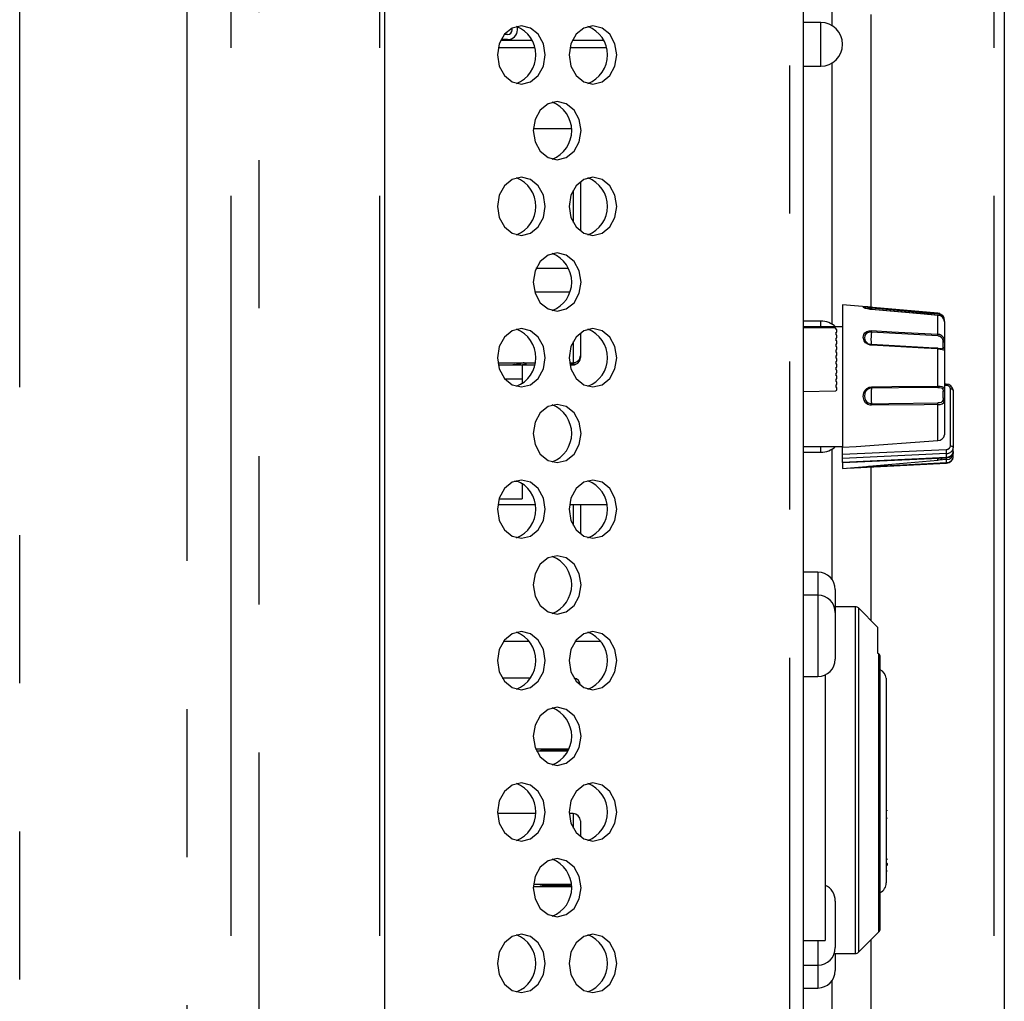
# Model space of a CAD drawing. Extents: x 41 to 3321, y 41 to 2337.
# Drawn here: x 2196 to 2264, y 1448 to 1515 of the extents above; entities that cross this region are included whole.
import ezdxf

# ---------------------------------------------------------------- set-up
doc = ezdxf.new("R2010")
doc.units = 0
doc.header["$LTSCALE"] = 8
doc.linetypes.add('SLD-PHANTOM', pattern=[12.7, 6.35, -1.27, 1.27, -1.27, 1.27, -1.27])
doc.linetypes.add('SLD-SOLID', pattern=[0])
doc.layers.get('0').update_dxf_attribs({"linetype": 'CONTINUOUS'})
doc.layers.add('CAM', color=1, linetype='SLD-SOLID')

msp = doc.modelspace()

# ---------------------------------------------------------------- linework, layer by layer
at = {"color": 8, "linetype": 'SLD-PHANTOM'}
for p, q in [((2196.44384, 1083.450584), (2196.44384, 1630.326281)), ((2207.915368, 1630.326297), (2207.915368, 1083.450568)), ((2249.293706, 1572.888432), (2249.293706, 1140.888432)), ((2210.958115, 1147.388432), (2210.958115, 1566.388432)), ((2212.851169, 1566.388432), (2212.851169, 1147.388432)), ((2221.171611, 1147.388432), (2221.171611, 1566.388432)), ((2263.341347, 1147.388432), (2263.341347, 1566.388432)), ((2252.220641, 1514.664281), (2252.220641, 1516.788433)), ((2254.875396, 1515.436965), (2254.875396, 1495.339983)), ((2251.431838, 1511.888433), (2251.431838, 1514.888433)), ((2252.220641, 1494.164281), (2252.220641, 1512.112585)), ((2234.431838, 1503.375487), (2234.431838, 1501.155059)), ((2254.912413, 1495.269221), (2254.906878, 1495.189879)), ((2251.431838, 1493.988515), (2251.431838, 1494.388433)), ((2259.476304, 1493.485819), (2259.476304, 1494.777616)), ((2234.431838, 1492.983182), (2234.431838, 1491.535296)), ((2259.476304, 1489.935416), (2259.476304, 1492.478143)), ((2229.264848, 1491.535296), (2231.806125, 1491.535296)), ((2234.17976, 1491.535296), (2234.431838, 1491.535296)), ((2234.431838, 1491.535296), (2234.431838, 1491.428921)), ((2234.431838, 1491.428921), (2234.431838, 1491.384527)), ((2260.031838, 1489.978886), (2259.931838, 1489.978886)), ((2260.031838, 1489.978886), (2260.031838, 1490.05514)), ((2260.331838, 1485.820677), (2260.331838, 1489.743205)), ((2259.476304, 1486.188522), (2259.476304, 1488.661701)), ((2251.431838, 1485.388516), (2251.431838, 1485.788515)), ((2252.220641, 1476.638419), (2252.220641, 1485.612668)), ((2252.931838, 1485.24591), (2260.050018, 1485.585429)), ((2260.062139, 1485.304851), (2252.931838, 1484.964754)), ((2252.931838, 1484.717263), (2260.062139, 1485.057359)), ((2259.476304, 1484.848061), (2259.476304, 1484.986599)), ((2260.062139, 1485.057359), (2260.062139, 1485.304851)), ((2254.056024, 1484.363889), (2260.062139, 1484.674817)), ((2254.875396, 1484.376885), (2254.875396, 1473.844958)), ((2260.062139, 1484.883805), (2259.504981, 1484.854961)), ((2260.062139, 1484.674817), (2260.062139, 1484.883805)), ((2234.431838, 1481.788515), (2234.431838, 1480.370449)), ((2251.231838, 1477.158516), (2251.231838, 1475.588539)), ((2251.231838, 1475.588539), (2251.231838, 1469.988539)), ((2253.807574, 1450.988516), (2253.807574, 1474.788516)), ((2254.019706, 1474.700648), (2254.019706, 1462.888516)), ((2255.419706, 1452.476384), (2255.419706, 1471.54599)), ((2231.855267, 1465.039194), (2234.130618, 1465.039194)), ((2233.981838, 1464.974404), (2232.781838, 1464.974404)), ((2233.981838, 1464.906491), (2232.781838, 1464.906491)), ((2254.019706, 1462.888516), (2254.019706, 1451.076384)), ((2234.431838, 1460.588437), (2234.431838, 1459.58584)), ((2231.710554, 1455.739205), (2234.275331, 1455.739205)), ((2233.981838, 1455.674415), (2232.781838, 1455.674415)), ((2233.981838, 1455.606502), (2232.781838, 1455.606502)), ((2251.231838, 1451.888539), (2251.231838, 1450.188539)), ((2254.875396, 1451.932074), (2254.875396, 1181.438432)), ((2251.231838, 1450.188539), (2251.231838, 1448.618516)), ((2252.220641, 1428.874101), (2252.220641, 1449.138614))]:
    msp.add_line(p, q, dxfattribs=at)
at = {"color": 8, "linetype": 'SLD-PHANTOM', "flags": 128}
for points in [[(2254.917421, 1495.184765), (2254.834833, 1495.193589), (2254.65801, 1495.222747), (2254.509188, 1495.260677), (2254.406911, 1495.299784), (2254.352802, 1495.344329), (2254.380425, 1495.367772), (2254.459162, 1495.371378), (2254.589342, 1495.364354), (2254.758474, 1495.35036), (2254.917421, 1495.336231)], [(2254.912413, 1495.269221), (2254.779957, 1495.281118), (2254.639014, 1495.292431)], [(2259.471332, 1494.8624), (2258.650032, 1494.935719), (2254.912413, 1495.269221)], [(2254.917414, 1495.187535), (2254.917472, 1495.187201), (2254.917421, 1495.184765)], [(2259.476304, 1494.777616), (2258.538227, 1494.861433), (2254.917421, 1495.184765)], [(2254.917421, 1492.73149), (2254.834833, 1492.741381), (2254.65801, 1492.801181), (2254.509188, 1492.90748), (2254.406911, 1493.046098), (2254.352802, 1493.264945), (2254.380425, 1493.462901), (2254.459162, 1493.587583), (2254.589342, 1493.68049), (2254.758474, 1493.732147), (2254.917421, 1493.739916)], [(2254.917421, 1493.739916), (2256.310654, 1493.662299), (2259.476304, 1493.485819)], [(2254.912413, 1493.625753), (2254.779957, 1493.619665), (2254.639014, 1493.577213), (2254.530531, 1493.500008), (2254.464917, 1493.394225), (2254.441897, 1493.218242), (2254.485992, 1493.038559)], [(2259.471332, 1493.371407), (2258.650032, 1493.417257), (2254.912413, 1493.625753)], [(2259.476304, 1492.478143), (2258.538227, 1492.530292), (2254.917421, 1492.73149)], [(2259.476304, 1492.478143), (2259.628052, 1492.463505), (2259.758797, 1492.441214), (2259.852508, 1492.423602), (2259.906392, 1492.42253), (2259.931125, 1492.458143), (2259.931838, 1492.474656)], [(2259.839998, 1492.562434), (2259.839191, 1492.54572), (2259.818244, 1492.503431), (2259.77414, 1492.494899), (2259.753121, 1492.4967)], [(2230.398995, 1491.400579), (2230.321412, 1491.390553), (2230.2843, 1491.38492), (2230.286806, 1491.385315)], [(2231.145467, 1491.427894), (2231.184461, 1491.438937), (2231.202822, 1491.453446), (2231.198859, 1491.470587), (2231.171925, 1491.488582), (2231.124279, 1491.504408), (2231.062796, 1491.514712), (2230.99705, 1491.517654), (2230.934461, 1491.513482), (2230.87934, 1491.503298), (2230.862624, 1491.498572)], [(2234.431838, 1491.428921), (2234.252269, 1491.455405), (2234.2234, 1491.457371)], [(2234.622708, 1491.424789), (2234.624018, 1491.424989), (2234.555778, 1491.418939), (2234.431838, 1491.428921)], [(2254.917421, 1488.612839), (2254.834833, 1488.618004), (2254.65801, 1488.673414), (2254.509188, 1488.785815), (2254.406911, 1488.942743), (2254.352802, 1489.207695), (2254.380425, 1489.464203), (2254.459162, 1489.636925), (2254.589342, 1489.775339), (2254.758474, 1489.862387), (2254.917421, 1489.887503)], [(2254.912413, 1489.793063), (2254.779957, 1489.772555), (2254.639014, 1489.701206), (2254.530531, 1489.587409), (2254.464917, 1489.443998), (2254.441897, 1489.220532), (2254.486988, 1488.992291), (2254.572219, 1488.86225), (2254.696237, 1488.769835), (2254.843589, 1488.724493), (2254.912413, 1488.720353)], [(2259.471332, 1489.840183), (2258.650032, 1489.831706), (2254.912413, 1489.793063)], [(2254.917421, 1489.887503), (2256.310654, 1489.902149), (2259.476304, 1489.935416)], [(2259.471332, 1489.840183), (2259.585754, 1489.835964), (2259.689617, 1489.818113), (2259.772839, 1489.778291), (2259.819927, 1489.715165), (2259.839486, 1489.605101), (2259.839998, 1489.580347)], [(2259.476304, 1489.935416), (2259.619069, 1489.93013), (2259.748122, 1489.908645), (2259.850909, 1489.861379), (2259.908427, 1489.787274), (2259.916538, 1489.765021), (2259.931838, 1489.630605)], [(2260.331838, 1489.743205), (2260.370856, 1489.740827), (2260.408374, 1489.733785), (2260.442952, 1489.72235), (2260.473259, 1489.706961), (2260.498132, 1489.688209), (2260.516614, 1489.666815), (2260.527995, 1489.643601), (2260.531838, 1489.619459)], [(2259.839998, 1489.105088), (2259.839191, 1489.069438), (2259.818244, 1488.943525), (2259.77414, 1488.868555), (2259.698234, 1488.813702), (2259.592969, 1488.781134), (2259.471332, 1488.769883)], [(2259.476304, 1488.661701), (2259.628052, 1488.67658), (2259.758797, 1488.718707), (2259.852508, 1488.788221), (2259.906392, 1488.88123), (2259.931125, 1489.033824), (2259.931838, 1489.0764)], [(2259.931838, 1489.630605), (2259.93011, 1489.621273), (2259.924988, 1489.612263), (2259.916647, 1489.603887), (2259.905377, 1489.596434), (2259.891566, 1489.590162), (2259.875691, 1489.585287), (2259.858302, 1489.581977), (2259.839998, 1489.580347)], [(2259.839998, 1489.105088), (2259.858302, 1489.104158), (2259.875691, 1489.102269), (2259.891566, 1489.099486), (2259.905377, 1489.095905), (2259.916647, 1489.091651), (2259.924988, 1489.08687), (2259.93011, 1489.081727), (2259.931838, 1489.0764)], [(2254.912413, 1488.720353), (2256.09815, 1488.733213), (2259.471332, 1488.769883)], [(2259.476304, 1488.661701), (2258.538227, 1488.651635), (2254.917421, 1488.612839)], [(2260.331838, 1485.820677), (2260.370856, 1485.818299), (2260.408374, 1485.811258), (2260.442952, 1485.799822), (2260.473259, 1485.784433), (2260.498132, 1485.765681), (2260.516614, 1485.744287), (2260.527995, 1485.721073), (2260.531838, 1485.696931)], [(2234.096571, 1464.969904), (2234.041189, 1464.973675), (2233.981838, 1464.974404)], [(2234.054875, 1464.90496), (2234.015447, 1464.906263), (2233.981838, 1464.906491)], [(2234.251473, 1455.659369), (2234.041189, 1455.673686), (2233.981838, 1455.674415)], [(2234.278055, 1455.588886), (2234.279939, 1455.588664), (2234.252296, 1455.591809), (2234.194489, 1455.597409), (2234.112406, 1455.60307), (2234.015447, 1455.606274), (2233.981838, 1455.606502)]]:
    msp.add_lwpolyline(points, dxfattribs=at)
at = {"color": 8, "linetype": 'SLD-PHANTOM'}
for centre, radius, start, end in [((2253.515915, 1495.407284), 1.403306, 354.35385194, 357.09770919), ((2258.12306, 1494.996554), 1.35493, 354.31773271, 357.1409014), ((2259.473173, 1494.496327), 0.366078, 17.019115, 90.28811503), ((2259.851736, 1494.422804), 0.080108, 0.74238274, 46.25752595), ((2253.701525, 1493.736065), 1.215902, 354.79473957, 0.18148914), ((2258.108899, 1493.169596), 3.228871, 171.87839692, 187.08287512), ((2258.266992, 1493.481049), 1.209321, 354.79816874, 0.22598537), ((2259.446124, 1492.9765), 0.39571, 354.47872244, 86.34748272), ((2259.436082, 1492.986305), 0.501131, 351.60084327, 85.39634959), ((2254.772888, 1492.745384), 0.145199, 354.50872679, 13.53105608), ((2259.371946, 1492.495387), 0.105773, 350.61712937, 17.28722661), ((2259.859811, 1492.831078), 0.109162, 48.71425494, 100.45722885), ((2236.729655, 1492.75043), 23.111107, 359.53392502, 0.46607498), ((2259.838546, 1492.468982), 0.093464, 3.48090568, 89.10996042), ((2234.44646, 1492.020703), 0.485627, 268.27456459, 358.1637932), ((2230.116152, 1493.884527), 2.5, 276.4961866, 287.37285603), ((2230.681838, 1493.884527), 2.5, 270, 280.68746284), ((2260.166802, 1489.256708), 5.281694, 174.17158162, 185.82841838), ((2254.395035, 1489.867852), 0.522756, 351.77456806, 2.15433185), ((2258.946744, 1489.915313), 0.529941, 351.84970398, 2.17402411), ((2260.06055, 1489.706657), 0.273739, 7.67262616, 96.02072224), ((2221.61956, 1489.342718), 38.221177, 359.64377696, 0.35622304), ((2254.123937, 1488.629751), 0.793664, 358.77899003, 6.55500443), ((2258.677374, 1488.679194), 0.799121, 358.74571258, 6.51631428), ((2260.064705, 1485.854264), 0.269236, 266.87304941, 352.83371064), ((2255.745887, 1485.258946), 4.316496, 0.60933627, 4.33776849), ((2260.086616, 1485.75291), 0.448727, 266.87304941, 352.83371064), ((2256.736594, 1484.850826), 3.325708, 0.56816675, 2.79577931), ((2259.941367, 1485.043101), 0.121611, 346.35824584, 6.73343561), ((2260.086616, 1485.505418), 0.448727, 266.87304941, 352.83371064), ((2260.070898, 1485.137139), 0.462405, 268.91467785, 355.43828821), ((2260.462984, 1485.306151), 0.068928, 2.66019888, 42.5930332), ((2259.970819, 1484.665516), 0.091792, 347.27900041, 5.81576118), ((2232.795814, 1462.369756), 2.604686, 90.30744601, 104.59495619), ((2232.782905, 1462.389181), 2.517311, 90.02430529, 96.78225232), ((2255.937843, 1460.25166), 0.044776, 10.72487165, 97.70824511), ((2232.795814, 1453.069767), 2.604686, 90.30744601, 104.59495619), ((2232.782905, 1453.089192), 2.517311, 90.02430528, 96.78225232)]:
    msp.add_arc(centre, radius, start, end, dxfattribs=at)
at = {"layer": 'CAM', "color": 1, "linetype": 'SLD-SOLID'}
for p, q in [((2250.231838, 1572.888432), (2250.231838, 1140.888432)), ((2221.504354, 1147.388432), (2221.504354, 1566.388432)), ((2264.031838, 1566.388432), (2264.031838, 1147.388432)), ((2251.431838, 1514.888433), (2250.231838, 1514.888433)), ((2229.931838, 1514.068433), (2229.718432, 1514.068433)), ((2230.251838, 1514.388433), (2230.251838, 1514.50491)), ((2230.611838, 1514.388433), (2230.611838, 1514.590578)), ((2231.619093, 1513.638433), (2229.45188, 1513.638433)), ((2229.931838, 1513.708433), (2229.4857, 1513.708433)), ((2236.534005, 1513.638433), (2234.366792, 1513.638433)), ((2231.781588, 1513.138433), (2229.289384, 1513.138433)), ((2236.696501, 1513.138433), (2234.204297, 1513.138433)), ((2250.231838, 1511.888433), (2251.431838, 1511.888433)), ((2234.283794, 1507.588434), (2231.702091, 1507.588434)), ((2234.931838, 1503.965517), (2234.931838, 1500.565028)), ((2234.103735, 1497.988515), (2231.882151, 1497.988515)), ((2234.188134, 1496.384527), (2231.797751, 1496.384527)), ((2254.835823, 1495.343517), (2252.931735, 1495.513525)), ((2252.931838, 1495.513515), (2252.931838, 1485.728171)), ((2254.997469, 1495.329084), (2254.835823, 1495.343517)), ((2259.476304, 1494.929188), (2254.997469, 1495.329084)), ((2251.431838, 1494.388433), (2250.231838, 1494.388433)), ((2259.476313, 1494.928967), (2258.863546, 1494.983741)), ((2259.797967, 1494.771682), (2259.76658, 1494.802582)), ((2259.80542, 1494.763489), (2259.797967, 1494.771682)), ((2259.931838, 1494.431169), (2259.931724, 1494.441852)), ((2252.931838, 1493.988515), (2250.231838, 1493.988515)), ((2252.437837, 1493.897531), (2250.231838, 1493.936037)), ((2252.494699, 1493.838799), (2252.437837, 1493.897531)), ((2252.53046, 1493.824495), (2252.494699, 1493.838799)), ((2252.53046, 1493.638799), (2252.53046, 1493.824495)), ((2259.931838, 1494.328445), (2259.931838, 1494.370503)), ((2259.931838, 1494.357987), (2259.931838, 1492.913105)), ((2234.931838, 1493.573213), (2234.931838, 1492.005142)), ((2252.494699, 1493.624495), (2252.53046, 1493.638799)), ((2252.494699, 1493.438799), (2252.494699, 1493.624495)), ((2252.53046, 1493.424495), (2252.494699, 1493.438799)), ((2252.494699, 1493.224495), (2252.53046, 1493.238799)), ((2252.494699, 1493.038799), (2252.494699, 1493.224495)), ((2252.53046, 1493.024495), (2252.494699, 1493.038799)), ((2252.53046, 1493.238799), (2252.53046, 1493.424495)), ((2252.53046, 1492.838799), (2252.53046, 1493.024495)), ((2252.494699, 1492.824495), (2252.53046, 1492.838799)), ((2252.494699, 1492.638799), (2252.494699, 1492.824495)), ((2252.53046, 1492.624495), (2252.494699, 1492.638799)), ((2252.494699, 1492.424495), (2252.53046, 1492.438799)), ((2252.494699, 1492.238799), (2252.494699, 1492.424495)), ((2252.53046, 1492.438799), (2252.53046, 1492.624495)), ((2259.931838, 1492.913105), (2259.931838, 1492.474656)), ((2259.931838, 1492.474656), (2259.931838, 1489.630605)), ((2234.931838, 1492.005142), (2234.931838, 1491.884527)), ((2252.53046, 1492.224495), (2252.494699, 1492.238799)), ((2252.494699, 1492.024495), (2252.53046, 1492.038799)), ((2252.494699, 1491.838799), (2252.494699, 1492.024495)), ((2252.53046, 1491.824495), (2252.494699, 1491.838799)), ((2252.53046, 1492.038799), (2252.53046, 1492.224495)), ((2252.53046, 1491.638799), (2252.53046, 1491.824495)), ((2229.290937, 1491.384527), (2230.286806, 1491.384527)), ((2230.281838, 1491.384527), (2230.681838, 1491.384527)), ((2230.681838, 1491.384527), (2231.780036, 1491.384527)), ((2230.931838, 1491.384527), (2230.931838, 1490.088922)), ((2234.205849, 1491.384527), (2234.281838, 1491.384527)), ((2234.278055, 1491.384527), (2234.431838, 1491.384527)), ((2252.494699, 1491.624495), (2252.53046, 1491.638799)), ((2252.494699, 1491.438799), (2252.494699, 1491.624495)), ((2252.53046, 1491.424495), (2252.494699, 1491.438799)), ((2252.494699, 1491.224495), (2252.53046, 1491.238799)), ((2252.494699, 1491.038799), (2252.494699, 1491.224495)), ((2252.53046, 1491.024495), (2252.494699, 1491.038799)), ((2252.53046, 1491.238799), (2252.53046, 1491.424495)), ((2252.53046, 1490.838799), (2252.53046, 1491.024495)), ((2229.737996, 1490.438515), (2230.931838, 1490.438515)), ((2252.494699, 1490.824495), (2252.53046, 1490.838799)), ((2252.494699, 1490.638799), (2252.494699, 1490.824495)), ((2252.53046, 1490.624495), (2252.494699, 1490.638799)), ((2252.494699, 1490.424495), (2252.53046, 1490.438799)), ((2252.494699, 1490.238799), (2252.494699, 1490.424495)), ((2252.53046, 1490.438799), (2252.53046, 1490.624495)), ((2252.53046, 1490.224495), (2252.494699, 1490.238799)), ((2252.494699, 1490.024495), (2252.53046, 1490.038799)), ((2252.494699, 1489.838799), (2252.494699, 1490.024495)), ((2252.53046, 1489.824495), (2252.494699, 1489.838799)), ((2252.53046, 1490.038799), (2252.53046, 1490.224495)), ((2252.53046, 1489.638799), (2252.53046, 1489.824495)), ((2260.031838, 1490.05514), (2259.931838, 1490.05514)), ((2252.44409, 1489.579609), (2250.231838, 1489.540994)), ((2252.44409, 1489.579609), (2252.494699, 1489.624495)), ((2252.494699, 1489.624495), (2252.53046, 1489.638799)), ((2259.931838, 1489.630605), (2259.931838, 1489.0764)), ((2259.931838, 1489.0764), (2259.931838, 1486.581141)), ((2260.531838, 1489.619459), (2260.531838, 1485.696931)), ((2250.231838, 1485.788515), (2252.931838, 1485.788515)), ((2252.931838, 1485.24591), (2252.931838, 1485.728171)), ((2260.531838, 1485.44944), (2260.531838, 1485.696931)), ((2250.231838, 1485.388516), (2251.431838, 1485.388516)), ((2252.931838, 1484.964754), (2252.931838, 1485.24591)), ((2252.931838, 1484.674445), (2260.059547, 1485.014419)), ((2252.931838, 1484.717263), (2252.931838, 1484.964754)), ((2260.531838, 1485.44944), (2260.531838, 1485.30935)), ((2260.531838, 1485.100363), (2260.531838, 1485.30935)), ((2252.931735, 1484.263506), (2254.835823, 1484.433514)), ((2252.931838, 1484.674445), (2252.931838, 1484.717263)), ((2252.931838, 1484.674445), (2252.931838, 1484.263518)), ((2253.271793, 1484.293869), (2260.060358, 1484.645303)), ((2254.835823, 1484.433514), (2254.997469, 1484.447947)), ((2230.683118, 1483.388432), (2230.387855, 1483.388432)), ((2230.611838, 1483.388515), (2230.611838, 1483.413664)), ((2230.931838, 1483.264709), (2230.931838, 1482.188515)), ((2231.81012, 1481.788515), (2229.260853, 1481.788515)), ((2229.34737, 1482.188515), (2230.931838, 1482.188515)), ((2236.725032, 1481.788515), (2234.175765, 1481.788515)), ((2234.931838, 1481.788515), (2234.931838, 1479.780419)), ((2251.231838, 1477.158516), (2250.231838, 1477.158516)), ((2251.231838, 1475.588539), (2250.231838, 1475.588539)), ((2252.431838, 1475.958516), (2252.431838, 1474.388539)), ((2253.807574, 1474.788516), (2252.431838, 1474.788516)), ((2252.431838, 1474.388539), (2252.431838, 1471.188539)), ((2255.331838, 1473.388516), (2254.019706, 1474.700648)), ((2255.331838, 1473.388516), (2255.331838, 1471.61905)), ((2231.436217, 1472.388539), (2229.634756, 1472.388539)), ((2236.35113, 1472.388539), (2234.549668, 1472.388539)), ((2255.331838, 1471.61905), (2255.419706, 1471.54599)), ((2255.507574, 1452.688516), (2255.507574, 1471.369606)), ((2251.731838, 1470.097668), (2251.731838, 1451.888539)), ((2231.502025, 1469.888426), (2229.568948, 1469.888426)), ((2250.231838, 1469.988539), (2251.231838, 1469.988539)), ((2255.923888, 1469.888516), (2255.931838, 1469.888516)), ((2255.931838, 1469.888516), (2255.931838, 1455.838516)), ((2231.920068, 1464.888426), (2232.139475, 1464.888426)), ((2232.131838, 1464.888426), (2232.48562, 1464.888426)), ((2232.481838, 1464.888426), (2234.065817, 1464.888426)), ((2231.827271, 1460.588437), (2229.243702, 1460.588437)), ((2234.431838, 1460.588437), (2234.158614, 1460.588437)), ((2255.981838, 1460.805277), (2255.981838, 1460.78318)), ((2255.981838, 1460.78318), (2255.981838, 1460.772354)), ((2234.931838, 1460.088437), (2234.931838, 1458.995809)), ((2255.981838, 1457.477749), (2255.981838, 1457.444019)), ((2255.981838, 1457.163825), (2255.981838, 1457.01559)), ((2255.981838, 1456.656076), (2255.981838, 1456.627981)), ((2231.70039, 1455.588437), (2232.139475, 1455.588437)), ((2232.131838, 1455.588437), (2232.48562, 1455.588437)), ((2232.481838, 1455.588437), (2234.281838, 1455.588437)), ((2234.278055, 1455.588437), (2234.285495, 1455.588437)), ((2252.431838, 1454.588539), (2252.431838, 1451.388539)), ((2254.019706, 1451.076384), (2255.419706, 1452.476384)), ((2250.231838, 1451.888539), (2251.731838, 1451.888539)), ((2252.3632, 1450.988516), (2253.807574, 1450.988516)), ((2252.431838, 1450.988516), (2252.431838, 1449.818516)), ((2250.231838, 1450.188539), (2251.231838, 1450.188539)), ((2250.231838, 1448.618516), (2251.231838, 1448.618516))]:
    msp.add_line(p, q, dxfattribs=at)
at = {"layer": 'CAM', "color": 1, "linetype": 'SLD-SOLID', "flags": 128}
for points in [[(2232.517936, 1512.657578), (2232.393228, 1513.422945), (2232.038088, 1514.071791), (2231.506584, 1514.505337), (2230.879632, 1514.657578), (2230.252681, 1514.505337), (2229.721176, 1514.071791), (2229.366037, 1513.422945), (2229.241328, 1512.657578), (2229.366037, 1511.892211), (2229.721176, 1511.243364), (2230.252681, 1510.809819), (2230.879632, 1510.657578), (2231.506584, 1510.809819), (2232.038088, 1511.243364), (2232.393228, 1511.892211), (2232.517936, 1512.657578)], [(2237.432849, 1512.657578), (2237.30814, 1513.422945), (2236.953001, 1514.071791), (2236.421496, 1514.505337), (2235.794545, 1514.657578), (2235.167593, 1514.505337), (2234.636089, 1514.071791), (2234.280949, 1513.422945), (2234.156241, 1512.657578), (2234.280949, 1511.892211), (2234.636089, 1511.243364), (2235.167593, 1510.809819), (2235.794545, 1510.657578), (2236.421496, 1510.809819), (2236.953001, 1511.243364), (2237.30814, 1511.892211), (2237.432849, 1512.657578)], [(2234.975393, 1507.461425), (2234.850684, 1508.226792), (2234.495544, 1508.875639), (2233.96404, 1509.309184), (2233.337088, 1509.461425), (2232.710137, 1509.309184), (2232.178633, 1508.875639), (2231.823493, 1508.226792), (2231.698784, 1507.461425), (2231.823493, 1506.696058), (2232.178633, 1506.047212), (2232.710137, 1505.613666), (2233.337088, 1505.461425), (2233.96404, 1505.613666), (2234.495544, 1506.047212), (2234.850684, 1506.696058), (2234.975393, 1507.461425)], [(2232.517936, 1502.265273), (2232.393228, 1503.03064), (2232.038088, 1503.679486), (2231.506584, 1504.113032), (2230.879632, 1504.265273), (2230.252681, 1504.113032), (2229.721176, 1503.679486), (2229.366037, 1503.03064), (2229.241328, 1502.265273), (2229.366037, 1501.499906), (2229.721176, 1500.851059), (2230.252681, 1500.417514), (2230.879632, 1500.265273), (2231.506584, 1500.417514), (2232.038088, 1500.851059), (2232.393228, 1501.499906), (2232.517936, 1502.265273)], [(2237.432849, 1502.265273), (2237.30814, 1503.03064), (2236.953001, 1503.679486), (2236.421496, 1504.113032), (2235.794545, 1504.265273), (2235.167593, 1504.113032), (2234.636089, 1503.679486), (2234.280949, 1503.03064), (2234.156241, 1502.265273), (2234.280949, 1501.499906), (2234.636089, 1500.851059), (2235.167593, 1500.417514), (2235.794545, 1500.265273), (2236.421496, 1500.417514), (2236.953001, 1500.851059), (2237.30814, 1501.499906), (2237.432849, 1502.265273)], [(2234.975393, 1497.069121), (2234.850684, 1497.834487), (2234.495544, 1498.483334), (2233.96404, 1498.91688), (2233.337088, 1499.069121), (2232.710137, 1498.91688), (2232.178633, 1498.483334), (2231.823493, 1497.834487), (2231.698784, 1497.069121), (2231.823493, 1496.303754), (2232.178633, 1495.654907), (2232.710137, 1495.221361), (2233.337088, 1495.069121), (2233.96404, 1495.221361), (2234.495544, 1495.654907), (2234.850684, 1496.303754), (2234.975393, 1497.069121)], [(2254.91741, 1495.189149), (2254.865599, 1495.192742), (2254.678494, 1495.221703), (2254.527423, 1495.259389), (2254.447565, 1495.288853), (2254.423358, 1495.30207), (2254.429184, 1495.29512)], [(2254.659949, 1495.358474), (2254.519982, 1495.369013), (2254.457215, 1495.369871)], [(2259.476305, 1494.780606), (2258.863538, 1494.835331), (2254.917412, 1495.187517)], [(2254.917421, 1495.336231), (2256.310654, 1495.211818), (2258.863931, 1494.983685)], [(2259.59508, 1494.90377), (2259.567259, 1494.912481), (2259.476304, 1494.929188)], [(2259.476304, 1494.777616), (2259.476367, 1494.780202), (2259.476305, 1494.780611)], [(2232.517936, 1491.872968), (2232.393228, 1492.638335), (2232.038088, 1493.287182), (2231.506584, 1493.720727), (2230.879632, 1493.872968), (2230.252681, 1493.720727), (2229.721176, 1493.287182), (2229.366037, 1492.638335), (2229.241328, 1491.872968), (2229.366037, 1491.107601), (2229.721176, 1490.458755), (2230.252681, 1490.025209), (2230.879632, 1489.872968), (2231.506584, 1490.025209), (2232.038088, 1490.458755), (2232.393228, 1491.107601), (2232.517936, 1491.872968)], [(2237.432849, 1491.872968), (2237.30814, 1492.638335), (2236.953001, 1493.287182), (2236.421496, 1493.720727), (2235.794545, 1493.872968), (2235.167593, 1493.720727), (2234.636089, 1493.287182), (2234.280949, 1492.638335), (2234.156241, 1491.872968), (2234.280949, 1491.107601), (2234.636089, 1490.458755), (2235.167593, 1490.025209), (2235.794545, 1489.872968), (2236.421496, 1490.025209), (2236.953001, 1490.458755), (2237.30814, 1491.107601), (2237.432849, 1491.872968)], [(2254.913549, 1492.78474), (2254.866678, 1492.783993), (2254.788934, 1492.807411)], [(2259.472942, 1492.526818), (2258.860176, 1492.560768), (2254.914056, 1492.779353)], [(2234.975393, 1486.676816), (2234.850684, 1487.442183), (2234.495544, 1488.091029), (2233.96404, 1488.524575), (2233.337088, 1488.676816), (2232.710137, 1488.524575), (2232.178633, 1488.091029), (2231.823493, 1487.442183), (2231.698784, 1486.676816), (2231.823493, 1485.911449), (2232.178633, 1485.262602), (2232.710137, 1484.829057), (2233.337088, 1484.676816), (2233.96404, 1484.829057), (2234.495544, 1485.262602), (2234.850684, 1485.911449), (2234.975393, 1486.676816)], [(2252.931838, 1485.728171), (2253.8611, 1485.79352), (2259.476304, 1486.188522)], [(2254.660014, 1484.418612), (2254.723566, 1484.423622), (2254.917458, 1484.440814)], [(2254.997471, 1484.447948), (2256.310654, 1484.565213), (2259.476304, 1484.848061)], [(2232.517936, 1481.480663), (2232.393228, 1482.24603), (2232.038088, 1482.894877), (2231.506584, 1483.328422), (2230.879632, 1483.480663), (2230.252681, 1483.328422), (2229.721176, 1482.894877), (2229.366037, 1482.24603), (2229.241328, 1481.480663), (2229.366037, 1480.715296), (2229.721176, 1480.06645), (2230.252681, 1479.632904), (2230.879632, 1479.480663), (2231.506584, 1479.632904), (2232.038088, 1480.06645), (2232.393228, 1480.715296), (2232.517936, 1481.480663)], [(2237.432849, 1481.480663), (2237.30814, 1482.24603), (2236.953001, 1482.894877), (2236.421496, 1483.328422), (2235.794545, 1483.480663), (2235.167593, 1483.328422), (2234.636089, 1482.894877), (2234.280949, 1482.24603), (2234.156241, 1481.480663), (2234.280949, 1480.715296), (2234.636089, 1480.06645), (2235.167593, 1479.632904), (2235.794545, 1479.480663), (2236.421496, 1479.632904), (2236.953001, 1480.06645), (2237.30814, 1480.715296), (2237.432849, 1481.480663)], [(2234.975393, 1476.284511), (2234.850684, 1477.049878), (2234.495544, 1477.698724), (2233.96404, 1478.13227), (2233.337088, 1478.284511), (2232.710137, 1478.13227), (2232.178633, 1477.698724), (2231.823493, 1477.049878), (2231.698784, 1476.284511), (2231.823493, 1475.519144), (2232.178633, 1474.870297), (2232.710137, 1474.436752), (2233.337088, 1474.284511), (2233.96404, 1474.436752), (2234.495544, 1474.870297), (2234.850684, 1475.519144), (2234.975393, 1476.284511)], [(2232.517936, 1471.088358), (2232.393228, 1471.853725), (2232.038088, 1472.502572), (2231.506584, 1472.936117), (2230.879632, 1473.088358), (2230.252681, 1472.936117), (2229.721176, 1472.502572), (2229.366037, 1471.853725), (2229.241328, 1471.088358), (2229.366037, 1470.322992), (2229.721176, 1469.674145), (2230.252681, 1469.240599), (2230.879632, 1469.088358), (2231.506584, 1469.240599), (2232.038088, 1469.674145), (2232.393228, 1470.322992), (2232.517936, 1471.088358)], [(2237.432849, 1471.088358), (2237.30814, 1471.853725), (2236.953001, 1472.502572), (2236.421496, 1472.936117), (2235.794545, 1473.088358), (2235.167593, 1472.936117), (2234.636089, 1472.502572), (2234.280949, 1471.853725), (2234.156241, 1471.088358), (2234.280949, 1470.322992), (2234.636089, 1469.674145), (2235.167593, 1469.240599), (2235.794545, 1469.088358), (2236.421496, 1469.240599), (2236.953001, 1469.674145), (2237.30814, 1470.322992), (2237.432849, 1471.088358)], [(2234.975393, 1465.892206), (2234.850684, 1466.657573), (2234.495544, 1467.30642), (2233.96404, 1467.739965), (2233.337088, 1467.892206), (2232.710137, 1467.739965), (2232.178633, 1467.30642), (2231.823493, 1466.657573), (2231.698784, 1465.892206), (2231.823493, 1465.126839), (2232.178633, 1464.477992), (2232.710137, 1464.044447), (2233.337088, 1463.892206), (2233.96404, 1464.044447), (2234.495544, 1464.477992), (2234.850684, 1465.126839), (2234.975393, 1465.892206)], [(2232.517936, 1460.696054), (2232.393228, 1461.46142), (2232.038088, 1462.110267), (2231.506584, 1462.543813), (2230.879632, 1462.696054), (2230.252681, 1462.543813), (2229.721176, 1462.110267), (2229.366037, 1461.46142), (2229.241328, 1460.696054), (2229.366037, 1459.930687), (2229.721176, 1459.28184), (2230.252681, 1458.848294), (2230.879632, 1458.696054), (2231.506584, 1458.848294), (2232.038088, 1459.28184), (2232.393228, 1459.930687), (2232.517936, 1460.696054)], [(2237.432849, 1460.696054), (2237.30814, 1461.46142), (2236.953001, 1462.110267), (2236.421496, 1462.543813), (2235.794545, 1462.696054), (2235.167593, 1462.543813), (2234.636089, 1462.110267), (2234.280949, 1461.46142), (2234.156241, 1460.696054), (2234.280949, 1459.930687), (2234.636089, 1459.28184), (2235.167593, 1458.848294), (2235.794545, 1458.696054), (2236.421496, 1458.848294), (2236.953001, 1459.28184), (2237.30814, 1459.930687), (2237.432849, 1460.696054)], [(2234.975393, 1455.499901), (2234.850684, 1456.265268), (2234.495544, 1456.914115), (2233.96404, 1457.34766), (2233.337088, 1457.499901), (2232.710137, 1457.34766), (2232.178633, 1456.914115), (2231.823493, 1456.265268), (2231.698784, 1455.499901), (2231.823493, 1454.734534), (2232.178633, 1454.085688), (2232.710137, 1453.652142), (2233.337088, 1453.499901), (2233.96404, 1453.652142), (2234.495544, 1454.085688), (2234.850684, 1454.734534), (2234.975393, 1455.499901)], [(2232.517936, 1450.303749), (2232.393228, 1451.069116), (2232.038088, 1451.717962), (2231.506584, 1452.151508), (2230.879632, 1452.303749), (2230.252681, 1452.151508), (2229.721176, 1451.717962), (2229.366037, 1451.069116), (2229.241328, 1450.303749), (2229.366037, 1449.538382), (2229.721176, 1448.889535), (2230.252681, 1448.45599), (2230.879632, 1448.303749), (2231.506584, 1448.45599), (2232.038088, 1448.889535), (2232.393228, 1449.538382), (2232.517936, 1450.303749)], [(2237.432849, 1450.303749), (2237.30814, 1451.069116), (2236.953001, 1451.717962), (2236.421496, 1452.151508), (2235.794545, 1452.303749), (2235.167593, 1452.151508), (2234.636089, 1451.717962), (2234.280949, 1451.069116), (2234.156241, 1450.303749), (2234.280949, 1449.538382), (2234.636089, 1448.889535), (2235.167593, 1448.45599), (2235.794545, 1448.303749), (2236.421496, 1448.45599), (2236.953001, 1448.889535), (2237.30814, 1449.538382), (2237.432849, 1450.303749)]]:
    msp.add_lwpolyline(points, dxfattribs=at)
at = {"layer": 'CAM', "color": 1, "linetype": 'SLD-SOLID'}
for centre, radius, start, end in [((2251.431838, 1513.388433), 1.5, 0, 90), ((2229.931838, 1514.388433), 0.32, 270, 0), ((2229.931838, 1514.388433), 0.68, 270, 0), ((2229.783774, 1512.657578), 2.094891, 291.02844287, 68.97155713), ((2234.698686, 1512.657578), 2.094891, 291.02844287, 68.97155713), ((2251.431838, 1513.388433), 1.5, 270, 0), ((2232.24123, 1507.461425), 2.094891, 291.02844112, 68.97155896), ((2229.783774, 1502.265273), 2.094891, 291.02844124, 68.97155884), ((2234.698686, 1502.265273), 2.094891, 291.02844288, 68.97155712), ((2232.24123, 1497.069121), 2.094891, 291.02844135, 68.97155872), ((2252.750116, 1471.755105), 23.680509, 84.74873959, 85.37407163), ((2251.431838, 1492.888433), 1.5, 47.17119039, 90), ((2259.431313, 1494.430428), 0.500568, 359.24617392, 84.8433042), ((2259.470371, 1494.314106), 0.463548, 5.43182601, 89.26674357), ((2229.783774, 1491.872968), 2.094891, 291.02844147, 68.9715586), ((2234.698686, 1491.872968), 2.094891, 291.02844287, 68.97155713), ((2254.873177, 1493.232078), 0.432943, 206.57897203, 258.77962663), ((2259.764797, 1494.048381), 1.551726, 259.09846942, 269.56886753), ((2234.431838, 1491.884527), 0.5, 292.52759708, 360), ((2234.431838, 1491.884527), 0.5, 270, 292.52759708), ((2260.057451, 1489.579787), 0.476043, 4.78041282, 93.08424122), ((2232.24123, 1486.676816), 2.094891, 291.02844157, 68.97155849), ((2259.478469, 1486.646584), 0.458067, 269.72913907, 351.78624963), ((2251.431838, 1486.888516), 1.5, 270, 312.83337638), ((2259.456769, 1485.278139), 0.430521, 272.60065866, 320.23954673), ((2260.075631, 1485.470844), 0.456709, 267.98182863, 357.31374315), ((2260.062653, 1485.1147), 0.469403, 269.71984907, 358.24965577), ((2260.070898, 1485.346126), 0.462405, 268.91467785, 355.43828821), ((2229.783774, 1481.480663), 2.094891, 291.02844288, 68.97155712), ((2234.698686, 1481.480663), 2.094891, 291.02844288, 68.97155712), ((2232.24123, 1476.284511), 2.094891, 291.02844398, 68.97155596), ((2251.231838, 1475.958516), 1.2, 0, 90), ((2251.231838, 1474.388539), 1.2, 0, 90), ((2253.807574, 1474.488516), 0.3, 45, 90), ((2229.783774, 1471.088358), 2.094891, 291.02844288, 68.97155712), ((2234.698686, 1471.088358), 2.094891, 291.02844388, 68.97155606), ((2255.276947, 1471.364794), 0.230677, 1.19527441, 51.76644186), ((2251.231838, 1471.188539), 1.2, 270, 0), ((2255.213141, 1469.80378), 0.71578, 6.79880417, 65.71066531), ((2234.431838, 1469.388426), 0.5, 360, 83.82191122), ((2232.24123, 1465.892206), 2.094891, 291.02844288, 68.97155712), ((2229.783774, 1460.696054), 2.094891, 291.02844288, 68.97155712), ((2234.698686, 1460.696054), 2.094891, 291.02844288, 68.97155712), ((2234.431838, 1460.088437), 0.5, 360, 90), ((2232.24123, 1455.499901), 2.094891, 291.02844213, 68.97155792), ((2255.931838, 1457.162722), 0.050002, 70.27115807, 90.28877062), ((2255.931838, 1457.162723), 0.050001, 51.42227355, 66.64343655), ((2255.936328, 1457.164156), 0.045511, 359.582929, 54.66567544), ((2251.231838, 1454.588539), 1.2, 0, 65.37568165), ((2255.181838, 1455.838516), 0.75, 295.74168724, 360), ((2255.207574, 1452.688516), 0.3, 315, 360), ((2229.783774, 1450.303749), 2.094891, 291.02844288, 68.97155712), ((2234.698686, 1450.303749), 2.094891, 291.02844288, 68.97155712), ((2251.231838, 1451.388539), 1.2, 270, 360), ((2253.807574, 1451.288516), 0.3, 270, 315), ((2251.231838, 1449.818516), 1.2, 270, 0)]:
    msp.add_arc(centre, radius, start, end, dxfattribs=at)

doc.saveas('drawing.dxf')
